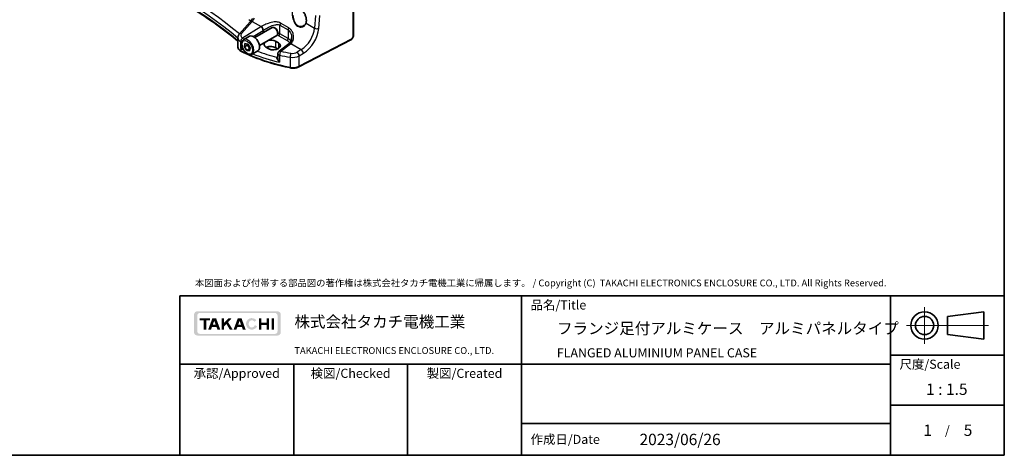
# Model space of a CAD drawing. Units: millimetres. Extents: x 22 to 3190, y 12 to 714.
# Drawn here: x 284 to 608, y 12 to 155 of the extents above; entities that cross this region are included whole.
import ezdxf
from ezdxf.enums import TextEntityAlignment as Align

# ---------------------------------------------------------------- set-up
doc = ezdxf.new("R2010")
doc.units = ezdxf.units.MM
doc.header["$LTSCALE"] = 1.5
for name, color, linetype, lineweight in [('Border (ISO)', 7, 'Continuous', 35), ('Hatch (ISO)', 1, 'Continuous', 18), ('Title (ISO)', 7, 'Continuous', 35), ('Visible (ISO)', 7, 'Continuous', 35), ('Visible Narrow (ISO)', 7, 'Continuous', 25)]:
    doc.layers.add(name, color=color, linetype=linetype, lineweight=lineweight)
doc.styles.add('Note Text (TK)', font='MS PGothic.ttf')
doc.styles.add('takachi1', font='MS PGothic.ttf', dxfattribs={"height": 2.5})
doc.styles.add('文字スタイル67', font='arial.ttf')

# ---------------------------------------------------------------- blocks, each defined once
blk = doc.blocks.new('図面枠 tk図枠')
at = {"layer": 'Border (ISO)'}
for p in [(405.4999999999999, 289), (14.50000000000001, 8.000000000000007)]:
    blk.add_line(p, (405.4999999999999, 8.000000000000007), dxfattribs=at)
blk = doc.blocks.new('表題欄 tk表題欄')
at = {"layer": 'Hatch (ISO)'}
h = blk.add_hatch(color=256, dxfattribs=at)
edge = h.paths.add_edge_path(flags=0)
edge.add_arc((95.57537688673352, 236.2990653650367), 0.5958259999999996, 269.9999999999897, 360)
edge.add_line((96.17120288673351, 236.2990653650368), (96.17120288673348, 239.7107813650365))
edge.add_arc((95.5753768867335, 239.7107813650366), 0.5958259999999996, 0, 90.0000000000068)
edge.add_line((95.57537688673342, 240.3066073650366), (79.13710888673356, 240.3066073650366))
edge.add_arc((79.13710888673353, 239.7107813650366), 0.5958259999999996, 89.99999999999744, 180)
edge.add_line((78.54128288673353, 239.7107813650365), (78.54128288673331, 236.2990653650368))
edge.add_arc((79.13710888673332, 236.2990653650365), 0.5958259999999996, 180, 270.0000000000231)
edge.add_line((79.13710888673356, 235.7032393650365), (95.57537688673342, 235.7032393650367))
edge = h.paths.add_edge_path()
edge.add_line((77.83935088673357, 239.9556413650366), (77.83935088673357, 236.0542053650368))
edge.add_arc((78.54128288673346, 236.0542053650367), 0.7019319999998935, 180, 270.0000000000087)
edge.add_line((78.54128288673357, 235.3522733650368), (96.17120288673352, 235.3522733650368))
edge.add_arc((96.17120288673351, 236.0542053650367), 0.7019319999998921, 270, 360)
edge.add_line((96.8731348867334, 236.0542053650368), (96.87313488673352, 239.9556413650366))
edge.add_arc((96.1712028867336, 239.9556413650367), 0.7019319999998921, 0, 90.00000000000873)
edge.add_line((96.17120288673348, 240.6575733650367), (78.54128288673357, 240.6575733650366))
edge.add_arc((78.54128288673357, 239.9556413650366), 0.7019319999999984, 90, 180)
for points in [[(79.07181288673355, 239.1476033650369), (79.07181288673355, 238.6578833650367), (79.92066088673353, 238.6578833650367), (79.92066088673353, 236.6581933650368), (80.50832488673353, 236.6581933650368), (80.50832488673353, 238.6578833650367), (81.35717288673355, 238.6578833650367), (81.35717288673355, 239.1476033650369)], [(85.68407849525303, 236.6581933650368), (84.9434673993943, 237.8918698287545), (84.41792288673358, 237.3246628822781), (84.41792288673358, 236.6581933650368), (83.89555488673355, 236.6581933650368), (83.89555488673355, 239.1476033650369), (84.41792288673358, 239.1476033650369), (84.41792288673358, 238.0993979968839), (85.38913556809511, 239.1476033650369), (86.10696490847272, 239.1476033650369), (85.31925422435492, 238.2974470774499), (86.30334488673353, 236.6581933650368)], [(92.09142939614459, 239.1476033650369), (92.09142939614459, 236.6581933650368), (92.60971639614465, 236.6581933650368), (92.60971639614465, 237.6580383650368), (93.76872039614462, 237.6580383650368), (93.76872039614462, 236.6581933650368), (94.28700739614459, 236.6581933650368), (94.28700739614459, 239.1476033650369), (93.76872039614462, 239.1476033650369), (93.76872039614462, 238.1477583650367), (92.60971639614465, 238.1477583650367), (92.60971639614465, 239.1476033650369)], [(94.84202339614467, 239.1476033650369), (94.84202339614467, 236.6581933650368), (95.36439139614473, 236.6581933650368), (95.36439139614473, 239.1476033650369)]]:
    blk.add_hatch(color=256, dxfattribs=at).paths.add_polyline_path(points)
h = blk.add_hatch(color=256, dxfattribs=at)
h.paths.add_polyline_path([(82.59020695886475, 237.7110913650368), (81.95242681460243, 237.7110913650368), (82.27131688673356, 238.5794973650367)], flags=0)
h.paths.add_polyline_path([(82.77903014574996, 237.1968853650368), (81.76360362771717, 237.1968853650368), (81.56578886050404, 236.6581933650368), (80.94907288673355, 236.6581933650368), (81.86321688673357, 239.1476033650369), (82.67941688673353, 239.1476033650369), (83.59356088673351, 236.6581933650368), (82.97684491296302, 236.6581933650368)])
h = blk.add_hatch(color=256, dxfattribs=at)
h.paths.add_polyline_path([(87.52707281460246, 237.7110913650368), (88.16485295886469, 237.7110913650368), (87.84596288673359, 238.5794973650367)], flags=0)
h.paths.add_polyline_path([(87.14043486050403, 236.6581933650368), (87.3382496277172, 237.1968853650368), (88.35367614574989, 237.1968853650368), (88.551490912963, 236.6581933650368), (89.16820688673343, 236.6581933650368), (88.25406288673352, 239.1476033650369), (87.43786288673356, 239.1476033650369), (86.52371888673358, 236.6581933650368)])
h = blk.add_hatch(color=256, dxfattribs=at)
edge = h.paths.add_edge_path()
edge.add_arc((90.52309888673334, 237.9028983650369), 1.273272000000011, 38.55054079078439, 336.5820184016556)
edge.add_line((91.69149139614446, 237.3968543650369), (91.17255542714857, 237.6216113977801))
edge.add_ellipse((90.52309888673352, 237.9028983650369), major_axis=(0, -0.7998759999999119), ratio=0.8673469387756529, start_angle=128.5505407907963, end_angle=426.582018401653, ccw=False)
edge.add_line((91.09381514418376, 238.3576891122095), (91.51887237036831, 238.6964075050431))
at = {"layer": 'Title (ISO)'}
for p, q in [((74.70882392282105, 244.052739026017), (255.7088239228211, 244.052739026017)), ((74.70882392282105, 209.052739026017), (74.70882392282105, 244.052739026017)), ((149.7088239228211, 244.052739026017), (149.7088239228211, 209.052739026017)), ((230.7088239228211, 244.052739026017), (230.7088239228211, 209.052739026017)), ((255.7088239228211, 244.052739026017), (255.7088239228211, 209.052739026017)), ((243.2088239228211, 239.552739026017), (251.2088239228211, 240.5527390260171)), ((251.2088239228211, 234.552739026017), (251.2088239228211, 240.5527390260171)), ((243.2088239228211, 239.552739026017), (243.2088239228211, 235.552739026017)), ((243.2088239228211, 235.552739026017), (251.2088239228211, 234.552739026017)), ((230.7088239228211, 231.052739026017), (255.7088239228211, 231.052739026017)), ((74.70882392282105, 229.052739026017), (230.7088239228211, 229.052739026017)), ((99.70882392282108, 229.052739026017), (99.70882392282108, 209.052739026017)), ((124.708823922821, 229.052739026017), (124.708823922821, 209.052739026017)), ((230.7088239228211, 220.052739026017), (255.7088239228211, 220.052739026017)), ((149.7088239228211, 216.052739026017), (230.7088239228211, 216.052739026017)), ((255.7088239228211, 209.052739026017), (74.70882392282105, 209.052739026017))]:
    blk.add_line(p, q, dxfattribs=at)
at = {"layer": 'Title (ISO)', "color": 4, "linetype": 'Continuous', "lineweight": 18}
for p, q in [((238.2088239228211, 241.552739026017), (238.2088239228211, 233.552739026017)), ((252.2088239228211, 237.552739026017), (234.2088239228211, 237.552739026017))]:
    blk.add_line(p, q, dxfattribs=at)
at = {"layer": 'Title (ISO)'}
for radius in [3, 2]:
    blk.add_circle((238.2088239228211, 237.552739026017), radius, dxfattribs=at)
at = {"layer": 'Title (ISO)', "color": 1, "char_height": 2.000000029802322, "line_spacing_factor": 1.5, "style": 'Note Text (TK)'}
for s, insert, attachment_point in [('\\fＭＳ Ｐゴシック|b0|i0;\\H2.0000;品名/Title', (151.708823922821, 242.052739026017), 4), ('\\fＭＳ Ｐゴシック|b0|i0;\\H2.0000;尺度/Scale', (232.7088239228211, 229.052739026017), 4), ('\\fＭＳ Ｐゴシック|b0|i0;\\H2.0000;承認/Approved', (87.20882392282108, 227.052739026017), 5), ('\\fＭＳ Ｐゴシック|b0|i0;\\H2.0000;検図/Checked', (112.208823922821, 227.052739026017), 5), ('\\fＭＳ Ｐゴシック|b0|i0;\\H2.0000;製図/Created', (137.2088239228211, 227.052739026017), 5), ('\\fＭＳ Ｐゴシック|b0|i0;\\H2.0000;作成日/Date', (151.708823922821, 212.552739026017), 4)]:
    blk.add_mtext(s, dxfattribs=dict(at, insert=insert, attachment_point=attachment_point))
at = {"layer": 'Title (ISO)', "color": 7, "line_spacing_factor": 1.5, "style": 'Note Text (TK)'}
for s, insert, char_height, attachment_point in [('株式会社タカチ電機工業', (99.87313488673345, 238.052739026017), 2.5, 4), ('\\fArial|b0|i0;\\H1.4986;TAKACHI ELECTRONICS ENCLOSURE CO., LTD.', (99.87313488673342, 232.052739026017), 1.49859994649887, 4), ('\\fＭＳ Ｐゴシック|b0|i0;\\H2.0000;/', (243.2088239228211, 214.552739026017), 2.000000029802322, 5)]:
    blk.add_mtext(s, dxfattribs=dict(at, insert=insert, char_height=char_height, attachment_point=attachment_point))
at = {"layer": 'Title (ISO)', "color": 7}
for tag, p, height, style in [('<品名>_001', (157.524164831912, 235.6677958441988), 2.5, 'Note Text (TK)'), ('<Title>_001', (157.4796288307291, 230.5527390111159), 2.000000029802322, '文字スタイル67'), ('<尺度>_001', (238.5355284682756, 222.3098412987444), 2.5, 'Note Text (TK)'), ('<総ページ数>_001', (246.7997330137301, 213.302739026017), 2.5, 'Note Text (TK)'), ('作成日_001', (175.5895057410029, 211.2814322078352), 2.5, 'Note Text (TK)'), ('<ページ_No.>_001', (237.9488807410029, 213.302739026017), 2.5, 'Note Text (TK)')]:
    blk.add_attdef(tag, p, '', height=height, dxfattribs=dict(at, style=style))
at = {"layer": 'Title (ISO)', "color": 7, "style": 'Note Text (TK)'}
blk.add_attdef('<承認>', text='', height=2.5, dxfattribs=at).set_placement((87.20882392282108, 217.052739026017), align=Align.MIDDLE_CENTER)

msp = doc.modelspace()

# ---------------------------------------------------------------- linework, layer by layer
at = {"layer": 'Visible (ISO)'}
for p, q in [((393.9687215508166, 163.0732569512221), (393.9687215505242, 150.4676308242262)), ((359.9154428351218, 154.7731014470427), (356.4103334747884, 150.7842860592248)), ((361.4989393750511, 149.5567296906424), (367.2006768022945, 152.8486293291108)), ((368.1675641297541, 152.6491161379332), (367.9506768022948, 152.7743360948258)), ((355.8935690941452, 146.5068380609651), (355.8935690942143, 149.4827976963236)), ((357.8123080086859, 148.8716277518421), (359.7214963178893, 149.9738981360946)), ((362.9989393750514, 146.9586534792892), (368.7006768022948, 150.2505531177576)), ((369.0113369740745, 151.1876587015239), (369.0113369740746, 150.9372187877389)), ((358.0172478900743, 146.5139651050611), (358.1912031797942, 147.5747992242422)), ((358.9364867056166, 147.0446878826642), (358.0172478900743, 146.5139651050611)), ((358.8012206846103, 145.3067492851147), (358.0172478900743, 146.5139651050611)), ((358.1912031797942, 147.5747992242422), (359.1491312640501, 147.4284175234769)), ((359.1491312640501, 147.4284175234769), (359.9331040585862, 146.2212017035305)), ((359.9331040585862, 146.2212017035305), (359.7591487688662, 145.1603675843494)), ((366.1103453343303, 145.8297545739768), (365.120395840669, 146.4013021806568)), ((368.239176195243, 148.3906647584853), (369.2291256889043, 147.8191171518054)), ((369.0165867248191, 145.804156189487), (368.3455545019896, 146.1915768239933)), ((372.7015469129839, 147.526589902631), (369.4335379169317, 145.0826980792846)), ((393.0908528967795, 148.8140587408493), (375.98371079501, 139.9209362830907)), ((359.7204595001527, 145.8374720627178), (358.8012206846103, 145.3067492851147)), ((359.7591487688662, 145.1603675843494), (358.8012206846103, 145.3067492851147)), ((360.5623080086865, 144.108488031028), (362.4714963178898, 145.2107584152805)), ((369.0324214709053, 144.2818619607542), (369.0324214708771, 143.0646123371823))]:
    msp.add_line(p, q, dxfattribs=at)
msp.add_arc((370.0324214709053, 144.281861960731), 1.000000000000001, 126.7899798650644, 180, dxfattribs=at)
for centre, major_axis, ratio, start_param, end_param in [((367.9506768022946, 151.5495912234342), (-0.7500000000001492, 1.29903810567657), 0.577350269189708, 3.141592653589902, 6.283185307179696), ((368.1675641297541, 151.6748111803268), (-0.5966375000001867, 1.033406463700767), 0.5773502691897083, 3.926990816987236, 5.497787143781707), ((361.0964963178895, 147.5923282756876), (-1.375000000000276, 2.381569860407049), 0.5773502691897083, 3.141592653589855, 6.283185307179649), ((366.679786017956, 147.395983469571), (2.204377107427082, 0.1056494732874336), 0.6067280310485936, 2.634297973324686, 3.897919436937145), ((366.679786017956, 147.395983469571), (2.204377107427082, 0.1056494732874336), 0.6067280310485936, 0.7563267833473386, 1.915228316794705), ((367.6697355116173, 146.8244358628911), (-2.204377107427051, -0.1056494732875704), 0.6067280310485931, 0.7563267833472951, 3.897919436937069), ((369.7139092255682, 148.2277918791567), (-3.788248561462525, -0.6870571255472121), 0.4655870538905019, 2.390644582774269, 2.414103132763756)]:
    msp.add_ellipse(centre, major_axis=major_axis, ratio=ratio, start_param=start_param, end_param=end_param, dxfattribs=at)
for points, knots in [([(355.8935690941889, 148.3865286976623), (353.6743525347552, 150.2244331133282), (351.3477718056976, 152.0197575675741), (346.2770737965175, 155.6705061718029), (343.514226163463, 157.5173610149589), (337.7614935871504, 161.090447735537), (334.7716118270765, 162.8166778519231), (328.5807721642978, 166.1391314979062), (325.3798175279446, 167.7353534913743), (318.7839373638531, 170.7891304967911), (315.3890151919278, 172.2466841472545), (311.9061825906832, 173.6309573696999)], [4.535790561739248, 4.535790561739248, 4.535790561739248, 4.535790561739248, 4.602894816529412, 4.602894816529412, 4.675890925766264, 4.675890925766264, 4.748887035003116, 4.748887035003116, 4.821883144239968, 4.821883144239968, 4.894879253476819, 4.894879253476819, 4.894879253476819, 4.894879253476819]), ([(374.8932870997288, 159.1555800558337), (374.9861372177768, 159.2040183380772), (375.0853836657306, 159.2390449724159), (375.2935684814399, 159.2810067021107), (375.4022564902247, 159.2885761849229), (375.6236688600858, 159.2761874583158), (375.7358517164182, 159.2576349396478), (375.962007923774, 159.1957960420489), (376.0757384920887, 159.153442202099), (376.3034284600786, 159.045890606429), (376.4173382539038, 158.9810986070481), (376.6432716894855, 158.8301635921917), (376.7552962294979, 158.7441396283225), (376.9748575858445, 158.5525234733426), (377.0823901766416, 158.4469301976885), (377.2901654896587, 158.2185203753554), (377.3903884214998, 158.0956673230487), (377.5807856700092, 157.8356785013051), (377.6709297344262, 157.6985073856993), (377.8386307576822, 157.4133508185697), (377.9161555945377, 157.2653435013388), (378.0564297919036, 156.9624032942178), (378.1191533929049, 156.8074627144919), (378.228089982017, 156.4948370280323), (378.2742901442546, 156.3371533847138), (378.348985081569, 156.0233658408079), (378.3774834377717, 155.8672649792352), (378.4161910627701, 155.5609317473603), (378.4264177865673, 155.4106975005298), (378.4286486305928, 155.1201298525485), (378.4206704356241, 154.9797918397897), (378.3846475762555, 154.6923525151385), (378.3537294190527, 154.5474808152104), (378.3122386856908, 154.4140709988029)], [-0.7585989352047591, -0.7585989352047591, -0.7585989352047591, -0.7585989352047591, -0.5804965194790838, -0.5804965194790838, -0.4068290503370324, -0.4068290503370324, -0.2423971029189749, -0.2423971029189749, -0.0840268893968479, -0.0840268893968479, 0.071652907842972, 0.071652907842972, 0.2265210593482751, 0.2265210593482751, 0.3814355193220961, 0.3814355193220961, 0.5367179474439145, 0.5367179474439145, 0.6924311925424412, 0.6924311925424412, 0.8485161891234687, 0.8485161891234687, 1.004854588722047, 1.004854588722047, 1.161298870851366, 1.161298870851366, 1.317696137912599, 1.317696137912599, 1.473927551788029, 1.473927551788029, 1.629991817210206, 1.629991817210206, 1.809739301019982, 1.809739301019982, 1.809739301019982, 1.809739301019982]), ([(360.6960563130633, 155.8056940220145), (360.6444870346586, 155.7276348669841), (360.5926794857678, 155.651263223237), (360.4887524843809, 155.5020884555234), (360.4366329940377, 155.4292853561239), (360.332256263209, 155.2874343459673), (360.2799989763766, 155.2183864673898), (360.1755316416633, 155.084224859913), (360.1233215379838, 155.0191111743079), (360.0191459230529, 154.8929880888476), (359.9671803460739, 154.8319787483185), (359.9154428351218, 154.7731014470426)], [1.255970092133296, 1.255970092133296, 1.255970092133296, 1.255970092133296, 1.301482046545673, 1.301482046545673, 1.34699400095805, 1.34699400095805, 1.392505955370426, 1.392505955370426, 1.438017909782803, 1.438017909782803, 1.48352986419518, 1.48352986419518, 1.48352986419518, 1.48352986419518]), ([(378.3122386856908, 154.4140709988029), (378.2886008911055, 154.3380657421979), (378.2595714021689, 154.2644440691954), (378.1914405597063, 154.1227843806615), (378.1523401481049, 154.0547430103387), (378.0649001645097, 153.9249820744523), (378.0165601865365, 153.8632609936517), (377.9115851092881, 153.7468842343758), (377.8549498691804, 153.6922289186132), (377.7344558445163, 153.5907512321176), (377.6705982088286, 153.5439295582279), (377.6037146856764, 153.5014024931238)], [1e-16, 1e-16, 1e-16, 1e-16, 0.0351398712200455, 0.0351398712200455, 0.0702797424400908, 0.0702797424400908, 0.1054196136601361, 0.1054196136601361, 0.1405594848801815, 0.1405594848801815, 0.1756993561002268, 0.1756993561002268, 0.1756993561002268, 0.1756993561002268]), ([(355.8935690942143, 149.4827976963236), (355.8935690942166, 149.5822266863844), (355.9019186275895, 149.6813411131981), (355.9341301788129, 149.8753905290974), (355.9579676484993, 149.9703103655576), (356.0189377335605, 150.1534870279373), (356.0560476409981, 150.2417483850714), (356.141105854526, 150.4104079139879), (356.1890425973727, 150.4908199623242), (356.2935968694386, 150.6435436900987), (356.3502127143915, 150.7158686178426), (356.4103334747884, 150.7842860592248)], [0.785398163410978, 0.785398163410978, 0.785398163410978, 0.785398163410978, 0.8901179185279318, 0.8901179185279318, 0.9948376736448855, 0.9948376736448855, 1.099557428761839, 1.099557428761839, 1.204277183878792, 1.204277183878792, 1.308996938995746, 1.308996938995746, 1.308996938995746, 1.308996938995746]), ([(373.5847063395896, 149.4966693064111), (373.5847063395858, 149.3361789178779), (373.5726938990985, 149.1772988420125), (373.5252965145246, 148.8696502544838), (373.4899131935704, 148.7208967533135), (373.3973166170051, 148.4392886254552), (373.3401331768057, 148.3064645609918), (373.2059689810031, 148.0605257942823), (373.1290450192946, 147.947415084997), (372.9566495307244, 147.7421774955792), (372.8611692301152, 147.6499462718244), (372.7558707578211, 147.5680234941716)], [0.4117192874679131, 0.4117192874679131, 0.4117192874679131, 0.4117192874679131, 0.4860995754145065, 0.4860995754145065, 0.5604798633610998, 0.5604798633610998, 0.6348601513076932, 0.6348601513076932, 0.7092404392542865, 0.7092404392542865, 0.78362072720088, 0.78362072720088, 0.78362072720088, 0.78362072720088]), ([(393.9687215505242, 150.4676308242262), (393.9687215505212, 150.3386345017773), (393.9555806555802, 150.2024994385509), (393.8950576665133, 149.9052439045123), (393.8404306342066, 149.7406680879129), (393.6902717290968, 149.4204425812738), (393.5902941433586, 149.2612110579871), (393.3634997579659, 148.9985251744465), (393.2338665217924, 148.8884041617736), (393.0908528967795, 148.8140587408493)], [0, 0, 0, 0, 0.0421053877456836, 0.0421053877456836, 0.0935290500805823, 0.0935290500805823, 0.1483126447276045, 0.1483126447276045, 0.1995692539052527, 0.1995692539052527, 0.1995692539052527, 0.1995692539052527]), ([(355.8935690941452, 146.5068380609651), (355.8935690941422, 146.3746106701784), (355.9135608090346, 146.2425398199449), (355.9894555377323, 145.9899552491313), (356.0451180838794, 145.8695053969193), (356.1841155033101, 145.6451681779889), (356.2673631286829, 145.5411428552908), (356.4551853052297, 145.3496707959875), (356.5597935300018, 145.262140922467), (356.7863162297697, 145.1027327858811), (356.9082680544027, 145.0308381622047), (357.0373155242363, 144.9665448746642)], [0.7853981633839165, 0.7853981633839165, 0.7853981633839165, 0.7853981633839165, 0.95716658262891, 0.95716658262891, 1.128935001873903, 1.128935001873903, 1.300703421118897, 1.300703421118897, 1.47247184036389, 1.47247184036389, 1.644240259608884, 1.644240259608884, 1.644240259608884, 1.644240259608884]), ([(356.7763944051193, 146.1229927662117), (356.7765188780022, 146.12268236168), (356.7766435573495, 146.1223719785361), (356.7833960874489, 146.1055913817931), (356.7897606333064, 146.0912772383991), (356.800845341569, 146.06972895612), (356.8056976847912, 146.0612001930018), (356.8159035247643, 146.0456514905299), (356.8210351190738, 146.0387354845777), (356.8265947914114, 146.0322101747386)], [-0.0001023607141788, -0.0001023607141788, -0.0001023607141788, -0.0001023607141788, 0, 0, 0.0054323498132554, 0.0054323498132554, 0.009119829628945, 0.009119829628945, 0.0124086008877314, 0.0124086008877314, 0.0124086008877314, 0.0124086008877314]), ([(356.8265947914113, 146.0322101747387), (356.8595958715117, 145.9934772675446), (356.8932800650868, 145.9551644319545), (356.9296171784947, 145.9151247359277), (356.9316201802257, 145.9129216992908), (356.9336254760582, 145.910720202058)], [0.2306339285260364, 0.2306339285260364, 0.2306339285260364, 0.2306339285260364, 0.2439161776353137, 0.2439161776353137, 0.2446901032334286, 0.2446901032334286, 0.2446901032334286, 0.2446901032334286]), ([(360.5623080086865, 144.108488031028), (360.4139061518547, 144.0228081790379), (360.2459267892032, 143.9724925678559), (359.8832762990085, 143.9423273578603), (359.6878409499653, 143.9680597365007), (359.2747889161882, 144.0948708549994), (359.0569109667774, 144.2054227631942), (358.6304141976028, 144.5001360357654), (358.4222900928576, 144.686813791604), (358.0409941802094, 145.1125271884998), (357.8676915737376, 145.3511399592914), (357.5708366466304, 145.8568848227889), (357.4471169064223, 146.1237752936189), (357.2605242411096, 146.6628212157036), (357.1978617821886, 146.9348790374298), (357.1430045489222, 147.4612110433474), (357.1511847665714, 147.7154319143494), (357.2469455610927, 148.1756652153827), (357.3329509236518, 148.383655909515), (357.5567590775075, 148.6847001175615), (357.6757910078959, 148.792809624687), (357.8123080086859, 148.8716277518421)], [3.755713942197584, 3.755713942197584, 3.755713942197584, 3.755713942197584, 4.021508312642527, 4.021508312642527, 4.31113282016418, 4.31113282016418, 4.639227732574892, 4.639227732574892, 4.977938602523126, 4.977938602523126, 5.314071790566475, 5.314071790566475, 5.648631194738651, 5.648631194738651, 5.984546639077714, 5.984546639077714, 6.323198891850746, 6.323198891850746, 6.652798534671044, 6.652798534671044, 6.897306595787377, 6.897306595787377, 6.897306595787377, 6.897306595787377]), ([(368.3455545019896, 146.1915768239933), (368.1814286152014, 146.2863349489165), (367.988504492667, 146.3683920350962), (367.5631115946026, 146.4962938135392), (367.3304598513268, 146.5418799839862), (366.8492933499412, 146.5902932892815), (366.6007623616218, 146.5928467299394), (366.1150058351198, 146.5541720449596), (365.8778618390287, 146.5129212508476), (365.5205389405385, 146.4140977304037), (365.3894382650278, 146.3681862430005), (365.2683524392283, 146.3158793986456)], [4.712388980384693, 4.712388980384693, 4.712388980384693, 4.712388980384693, 5.017660974578336, 5.017660974578336, 5.325247012294452, 5.325247012294452, 5.634824265649751, 5.634824265649751, 5.944516115364818, 5.944516115364818, 6.140144242612081, 6.140144242612081, 6.140144242612081, 6.140144242612081]), ([(373.1557933949925, 139.5846835970737), (371.9786746990989, 139.8224201549524), (370.8168308528993, 140.0857224952529), (368.5301531857602, 140.6620381058423), (367.4053205205793, 140.9750509865959), (365.198919371678, 141.6491043628197), (364.1173519656367, 142.0101444007835), (362.0034933114609, 142.7783194533618), (360.9712030390806, 143.1854539499576), (358.9616375483255, 144.0436506276235), (357.984363174118, 144.4947122463533), (357.0373155242363, 144.9665448746642)], [4.263499317812646, 4.263499317812646, 4.263499317812646, 4.263499317812646, 4.338588463764258, 4.338588463764258, 4.41367760971587, 4.41367760971587, 4.488766755667482, 4.488766755667482, 4.563855901619094, 4.563855901619094, 4.638945047570704, 4.638945047570704, 4.638945047570704, 4.638945047570704]), ([(373.1557933949925, 139.5846835970737), (373.3458108078966, 139.5463067657155), (373.541391998294, 139.5199891719436), (373.9367082680418, 139.4918665987336), (374.1364303992255, 139.4900668062395), (374.5327994009561, 139.5110208455161), (374.729432990287, 139.5337708375995), (375.112567511786, 139.6034640102069), (375.2990602708837, 139.6503935076946), (375.6553743443358, 139.7679419757418), (375.8252054266511, 139.8385375023568), (375.98371079501, 139.9209362830907)], [2.01968598936694, 2.01968598936694, 2.01968598936694, 2.01968598936694, 2.233595346699545, 2.233595346699545, 2.447504704032149, 2.447504704032149, 2.661414061364754, 2.661414061364754, 2.875323418697358, 2.875323418697358, 3.089232776029963, 3.089232776029963, 3.089232776029963, 3.089232776029963])]:
    msp.add_open_spline(points, degree=3, knots=knots, dxfattribs=at)
for points, weights in [([(359.0647704547905, 147.4413087612852), (359.0201332860074, 147.2644220458426), (358.9364867056167, 147.0446878826642)], [1.067844461740461, 1.050234281930121, 1]), ([(358.9364867056166, 147.0446878826642), (359.4757870156318, 146.526131699871), (359.7204595001527, 145.8374720627178)], [1, 1.154700538379249, 1]), ([(359.7204595001527, 145.8374720627178), (359.7993297397298, 145.8389657608231), (359.87032340908, 145.8383455390089)], [1, 1.017161627056236, 1.030515621038885])]:
    msp.add_rational_spline(points, weights, degree=2, dxfattribs=at)
at = {"layer": 'Visible Narrow (ISO)'}
for p, q in [((393.7040260359044, 162.759591303876), (393.7040260356113, 150.1243869321983)), ((381.4622298779761, 156.7755400935723), (381.1485752650728, 152.6789323143115)), ((382.5221218978327, 152.5854098657579), (382.8492675422912, 156.8582224975701)), ((357.0998898699493, 150.9020024942094), (360.6049992302827, 154.8908178820272)), ((363.4845618273896, 153.1351753847306), (357.4204908848191, 149.4006720362825)), ((360.6049992302827, 154.8908178820272), (363.5633918428314, 153.1827891107126)), ((369.7202704006024, 150.7575206686364), (369.7202704006685, 153.6096915795362)), ((369.7202704006685, 153.6096915795362), (372.4131334643567, 152.0549663647422)), ((372.6217669038132, 152.7545286733312), (369.9289038401249, 154.3092538881253)), ((378.3623327399455, 154.287570186307), (381.1485752650728, 152.6789323143115)), ((360.9486420595245, 149.9165574932824), (364.2153208504459, 151.928312137734)), ((364.2153208504459, 151.928312137734), (364.2153208504273, 151.125033266673)), ((369.3852205647794, 150.1563907553726), (372.0780836284676, 148.6016655405785)), ((372.4131334642907, 149.2027954538423), (369.7202704006024, 150.7575206686364)), ((372.4131334643567, 152.0549663647422), (372.4131334642907, 149.2027954538423)), ((356.7763944051681, 148.2138190884452), (356.7763944051354, 146.8076914742812)), ((356.7763944051354, 146.8076914742812), (356.7763944051306, 146.1229927661812)), ((356.9336254760421, 145.195525612253), (356.9336254760586, 145.9107202020546)), ((368.239176195243, 148.3906647584853), (368.3042192958253, 146.277482921474)), ((369.0733792974875, 145.8334081874408), (368.3042192958253, 146.277482921474)), ((369.2291256889043, 147.8191171518054), (369.286289947227, 145.961910602113)), ((369.970793054208, 145.0596703426695), (373.2388020502601, 147.5035621660159)), ((373.3082948756818, 147.5565667211699), (376.7178027681915, 145.5880864215204)), ((393.194794732476, 149.0431672133665), (376.0876526307065, 140.1500447556079)), ((369.0324214708858, 143.4423851707402), (368.936207787434, 143.374547346403)), ((369.6330963489952, 143.7525418159425), (369.6330963489415, 141.4396824649627)), ((373.0896804947184, 143.0741411842891), (373.0896804946425, 139.8023035802173)), ((376.7178027681915, 145.5880864215204), (375.3568936077289, 144.7499828002381)), ((376.0876526307852, 143.5431195532416), (377.4485617912477, 144.3812231745239)), ((376.0876526307065, 140.1500447556079), (376.0876526307852, 143.5431195532416))]:
    msp.add_line(p, q, dxfattribs=at)
for centre, major_axis, ratio, start_param, end_param in [((213.2807327736328, 85.55215056033299), (-174.6169164620668, -8.368607103669106), 0.6067280900906339, 3.72331177207538, 4.07513987240816), ((213.3177398831731, 84.75813902426931), (173.6164038513449, 8.371281214076914), 0.6068916050361084, 0.5786262941157148, 0.9386342255050328), ((213.3177398833235, 91.25785209189966), (-173.6907215800882, 4.0177861e-09), 0.5773502692050851, 3.749473158703246, 4.109481090092661), ((376.1274531025244, 156.2763961694208), (-1.420633680720804, 3.012688692366411), 0.6252353937454302, 3.739997916487221, 7.359476518527142), ((360.3282641554244, 159.8750677452827), (2.056506127768476, 6.293705531873067), 0.3843845366172079, 3.933397215836247, 4.160956987898135), ((358.1033242665204, 154.5442640492862), (1.99915501959861, 0.0958105505314036), 0.6067280900906339, 0.2301708154194246, 0.7563285932448558), ((360.66662764698, 154.1130095000887), (-0.7511848118582288, 0.6600919469539621), 0.655978142987178, 5.306436107361642, 6.283185307179595), ((366.830214859184, 150.9712081750163), (-4.993255867916965, -0.4152147495028422), 0.6252356963804854, 5.372464566364365, 5.393482492682228), ((363.546190244087, 152.357367002792), (-0.5243792435748384, 0.8514848259997958), 0.4940185615739784, 3.914029867889823, 5.480264799728338), ((363.6250202595288, 152.4049807287741), (-0.5096710806773498, 0.860369333205905), 0.4812657897808405, 3.924238066891991, 5.488644790701067), ((370.427377181855, 154.0179398700001), (0.5000000000200587, 0.8660254037728543), 0.5773502691741216, 1.567747652775912, 2.356194490205929), ((373.1202402455433, 152.4632146552061), (0.5000000000200284, 0.8660254037728738), 0.577350269174084, 1.56774765277591, 2.356194490205963), ((376.2929944962025, 150.6578263850036), (-3.56194438455205, -5.444707143421191), 0.6110728466108917, 0.9067390713719705, 2.303002472967445), ((376.9621251025615, 150.2287715199456), (4.059569552203142, 6.312801591600596), 0.6067280900596357, 4.043326849764751, 5.439590251360213), ((378.5032159452257, 154.3546766696078), (-0.1909772595349151, 0.0593943291950411), 0.646184531714509, 6.39e-14, 0.9606424264049087), ((381.8529912914737, 153.0144647308159), (-0.9970817648202303, 0.0763410391790923), 0.5274655108388128, 0.8274633214551743, 2.346099197071923), ((358.8935690942165, 149.5838209031268), (2.998393394872791, 0.1609524659029053), 0.6099221594829889, 3.108863985724678, 3.896214524770977), ((357.1615182866467, 150.1241941122708), (-0.7511848118582196, 0.6600919469539503), 0.6559781429871773, 5.306436107361641, 6.283185307179598), ((358.8319406775192, 150.3616292850653), (-1.997302347166801, -0.1660858998010079), 0.6252356963804856, 5.707641758041393, 7.018591072672355), ((357.4821193015164, 148.622863654344), (0.4984081843866019, 0.8669424904435402), 0.5763205740823482, 0.8716049226844556, 2.355134953622972), ((357.4821193015165, 148.622863654344), (-0.5243792435747868, 0.8514848259998063), 0.4940185615739808, 4.748740672965388, 5.480264799728722), ((359.1873080086862, 146.490057891435), (1.375000000000294, -2.38156986040704), 0.5773502691897081, 0, 3.141592653589789), ((366.8918432758813, 150.1933997930778), (3.990839055464087, 0.4252716014891461), 0.636209187044968, 2.215124576482757, 2.236142502800634), ((366.9103468306233, 148.5777540346557), (3.49852128429756, 0.1676684634299558), 0.6067280900906337, 0.756328593244847, 0.9491751450962926), ((366.8918432758531, 148.9747598026875), (-3.998738923485026, -0.1665131034204818), 0.6031607396696645, 3.901879636348493, 4.128826491353979), ((369.3667170100092, 150.5533965234044), (-0.2500000000100161, -0.4330127018864406), 0.577350269174084, 0.8377580409708524, 2.356194490205968), ((372.0595800736974, 148.9986713086103), (-0.2500000000100136, -0.4330127018864364), 0.5773502691740839, 0.8377580409708524, 2.356194490205968), ((369.5847063395413, 147.4200345878935), (-3.998738923485027, -0.1665131034204793), 0.6031607396696643, 3.461429784995667, 3.901879636348491), ((393.1687215505242, 150.4676308242447), (0.799999999999953, -1.85534e-11), 0.5773502692050851, 5.445427266235826, 6.283185307179661), ((358.8935690941452, 146.5068380608955), (-2.999999999999985, 6.95752e-11), 0.5773502692050853, 0, 0.8588420962249569), ((357.4821193015165, 148.622863654344), (1.000000000000009, -2.31319e-11), 0.5773502692050853, 3.928943192635767, 4.455108950945996), ((357.4821193014839, 147.2167360401801), (1.000000000000022, -2.31319e-11), 0.5773502692050853, 3.928943192635728, 4.502658674295838), ((366.6826398890282, 145.3412636144471), (-2.293259589557607, 5.30474e-11), 0.5773502692050853, 3.926990817000525, 5.413263719586091), ((368.4455545019935, 146.3647819047478), (-0.1000000000039845, -0.1732050807545619), 0.577350269174084, 5.532693728835196, 6.283185307179736), ((369.6032098943115, 147.0230288198616), (3.498521284297561, 0.1676684634299551), 0.6067280900906337, 0.266393905032114, 0.7563285932448478), ((373.3004304669575, 146.7257537840775), (-0.5988835539736213, 0.8008361185535475), 0.5542215813605142, 5.432948595816334, 6.283185307179603), ((373.3699232923792, 146.7787583392313), (-0.6140525345580862, 0.789265154940273), 0.565598754992041, 5.422265520202158, 6.283185307179659), ((369.5230779228723, 149.4164829602223), (-4.993255867916964, -0.4152147495028431), 0.6252356963804856, 2.35660959421207, 2.377627520529937), ((392.8602294292965, 149.2576946458955), (0.2306234674830064, -0.4436359050461859), 0.5463428522870011, 0, 0.8102425621378488), ((357.2602827457259, 145.4140776870268), (-0.2229672214896622, -0.4475328123626021), 0.5334290876487207, 5.46366568375413, 6.283185307179686), ((389.5993524444284, 167.050733089628), (-49.9999999999998, 1.1595891e-09), 0.5773502692050853, 0.8588420962249649, 1.234287825983021), ((389.5993524444934, 169.8570231373977), (49.97979508389779, 2.344756324119305), 0.6061595214181476, 3.986779065222421, 3.994182526451684), ((389.5993524444934, 169.8570231373977), (49.97979508389779, 2.344756324119305), 0.6061595214181476, 4.068827518144132, 4.27317861146369), ((389.5623453349531, 170.6510346734614), (-48.97929798016555, -2.347358488019344), 0.6067280900906339, 0.9510732643380546, 1.100933330678029), ((370.0509250256503, 142.7984224868173), (1.49936626469895, 0.0718579128986464), 0.6067280900906337, 2.379484797599355, 2.735743900400659), ((368.6376397454363, 143.4885589280411), (0.4213975344592011, -0.2691172940405898), 0.7306120158435438, 5.188756204137091, 6.162991843224544), ((368.9177042326638, 143.7715531144349), (-0.2881212495462767, 0.408639383270868), 0.5757710364348042, 2.305347100493515, 2.569087128756638), ((370.0324214709052, 144.281861960731), (-0.9999999999999666, 2.32009e-11), 0.5773502692050825, 1.92e-14, 1.160015714889038), ((370.0324214709052, 144.281861960731), (-0.598883553973579, 0.8008361185535139), 0.5542215813605218, 5.432948595816286, 6.283185307179606), ((370.0324214709053, 144.281861960731), (0.2176162958201712, 0.9760343988781938), 0.3443542188704107, 0.7291268600376473, 2.218722697612587), ((389.5993524445774, 173.476072203323), (49.93566243430098, 4.061372039538379), 0.6243380243223973, 4.250873225522196, 4.325145336616214), ((389.53772402788, 174.2538805852615), (-48.93390750558623, -4.069104545124666), 0.6252356963804857, 1.108070941335598, 1.182343052429603), ((373.419873933714, 143.6191097744773), (0.1667548491851996, 0.9859983875611634), 0.291312218186963, 0.7126360555709051, 2.20483028938994), ((374.0802608117085, 144.8377613021853), (2.99839339487279, 0.1609524659029058), 0.6099221594829884, 4.343151811707897, 5.412698598370848), ((374.0186323950112, 145.6155696841238), (-1.9973023471668, -0.1660858998010076), 0.6252356963804858, 1.18234305242959, 2.251889839092623), ((375.4185220244262, 143.9721744182996), (-0.5243792435748367, 0.8514848259997867), 0.4940185615739815, 3.914029867889816, 5.480264799728338), ((376.7794311848888, 144.8102780395819), (-0.5243792435748356, 0.8514848259997874), 0.4940185615739773, 3.914029867889786, 5.480264799728255), ((374.0802608116296, 141.437209350782), (-3.000000000000025, 6.97546e-11), 0.5773502692050853, 1.234287825983136, 2.303834612646252), ((373.2547772141403, 140.0747878753113), (-0.0989838191478398, -0.4901042782376967), 0.2696018139708307, 5.355328320506774, 6.283185307179496), ((375.753087327527, 140.3645721881369), (0.2306234674830369, -0.443635905046237), 0.5463428522869985, 0, 0.8102425621380016)]:
    msp.add_ellipse(centre, major_axis=major_axis, ratio=ratio, start_param=start_param, end_param=end_param, dxfattribs=at)
msp.add_ellipse((358.9751759743302, 146.3675834042958), major_axis=(-1.225000000000258, 2.121762239271729), ratio=0.5773502691897081, dxfattribs=at)
for points, knots in [([(373.7952393603444, 156.9243827785743), (373.8235543093396, 156.6907044817023), (373.8627985220829, 156.4463838559037), (374.0390160053357, 155.5877695731998), (374.2329677556512, 154.9623504533549), (374.7683016342749, 153.968272898766), (375.0932197254873, 153.5772140332264), (375.8737480986949, 153.080218114805), (376.3251544030627, 152.9819459970742), (377.0794942337777, 153.0620627935239), (377.3921151834593, 153.1780310051601), (377.8595706425611, 153.4949294174842), (378.0342310527759, 153.6702664671325), (378.2492385254061, 154.0018326585021), (378.3153925816471, 154.140579395414), (378.3623327399455, 154.287570186307)], [-0.9024848982052793, -0.9024848982052793, -0.9024848982052793, -0.9024848982052793, -0.8243031508716777, -0.8243031508716777, -0.6303921653099694, -0.6303921653099694, -0.4624386777260633, -0.4624386777260633, -0.2930949365869416, -0.2930949365869416, -0.1628305203260787, -0.1628305203260787, -0.062627123202338, -0.062627123202338, -1e-16, -1e-16, -1e-16, -1e-16]), ([(377.6037067071936, 153.5014004867125), (377.3664542608283, 153.3505633147338), (377.0943707331916, 153.2501111002908), (376.4035919189395, 153.1608499184693), (375.9744907223258, 153.247468940777), (375.2417542310981, 153.716471155013), (374.9419203716755, 154.091430640155), (374.4550584963854, 155.0495879922862), (374.2837518327032, 155.6547543224419), (374.1282078296743, 156.4857954032578), (374.0936127580861, 156.7223105675101), (374.068406856797, 156.9485116073083)], [0.1756993561002268, 0.1756993561002268, 0.1756993561002268, 0.1756993561002268, 0.2930949365869416, 0.2930949365869416, 0.4624386777260633, 0.4624386777260633, 0.6303921653099694, 0.6303921653099694, 0.8243031508716777, 0.8243031508716777, 0.9024848982052793, 0.9024848982052793, 0.9024848982052793, 0.9024848982052793]), ([(369.928903840125, 154.3092538881253), (369.7111463391174, 154.4349762399567), (369.4759307462409, 154.5298778882307), (368.7986817201718, 154.7078636073802), (368.338622527507, 154.7271085428202), (367.214082905263, 154.6296565519524), (366.5406630068421, 154.4567518110049), (365.3642268222268, 154.0534323654024), (364.8549241635754, 153.8410835135907), (364.0917091629229, 153.474460940567), (363.8141489404237, 153.3282763540489), (363.5633918428315, 153.1827891107126)], [0, 0, 0, 0, 0.0923866833699633, 0.0923866833699633, 0.255572984633961, 0.255572984633961, 0.4875034643298033, 0.4875034643298033, 0.6697323611987891, 0.6697323611987891, 0.7836254217419052, 0.7836254217419052, 0.7836254217419052, 0.7836254217419052]), ([(364.2783848627994, 151.9679015234233), (364.5074399066471, 152.1089794498015), (364.7574945099397, 152.2575524244172), (365.4374126994021, 152.6463221397065), (365.8840407702546, 152.8879230288138), (366.9026949660556, 153.3810780395909), (367.4768913056104, 153.6209114505287), (368.4207541633336, 153.8417916796228), (368.8023555774829, 153.876402095799), (369.3557206748547, 153.7776728910942), (369.5460643998625, 153.7102694610014), (369.7202704006685, 153.6096915795362)], [-0.7836254217419052, -0.7836254217419052, -0.7836254217419052, -0.7836254217419052, -0.6697323611987891, -0.6697323611987891, -0.4875034643298033, -0.4875034643298033, -0.255572984633961, -0.255572984633961, -0.0923866833699633, -0.0923866833699633, 0, 0, 0, 0]), ([(373.3082948756818, 147.5565667211699), (373.7780355218745, 147.9298949597506), (374.0729572107952, 148.4809772744655), (374.2744116077976, 149.5968792036885), (374.2471505066363, 150.1408163417632), (374.0155500114208, 151.0294849803893), (373.8710410508327, 151.3822184553401), (373.5127118078373, 151.9678850954132), (373.3170207340558, 152.2102944216281), (372.9445722659487, 152.5443859555603), (372.7882640768565, 152.6584014856502), (372.6217669038132, 152.7545286733312)], [-0.78362072720088, -0.78362072720088, -0.78362072720088, -0.78362072720088, -0.5307186235380406, -0.5307186235380406, -0.3235930143122547, -0.3235930143122547, -0.1836607969674308, -0.1836607969674308, -0.0706387680643965, -0.0706387680643965, 0, 0, 0, 0]), ([(372.4131334643567, 152.0549663647422), (372.5463312027915, 151.9780646145974), (372.6701124851981, 151.881910820287), (372.9616480243111, 151.5901244370414), (373.1111744307936, 151.3696691588308), (373.3763994976956, 150.8258969411954), (373.4762828762976, 150.4915401097454), (373.5671385967273, 149.9335582008814), (373.5848823044163, 149.7145564944068), (373.5849073027479, 149.4967401599413)], [0, 0, 0, 0, 0.0706387680643965, 0.0706387680643965, 0.1836607969674308, 0.1836607969674308, 0.3235930143122547, 0.3235930143122547, 0.411719287467915, 0.411719287467915, 0.411719287467915, 0.411719287467915]), ([(393.7040260356113, 150.1243869321983), (393.7040260356092, 150.033996165331), (393.6995743301852, 149.9299259304057), (393.6585775177391, 149.7238073887061), (393.6282353175923, 149.6255404825492), (393.5595603461878, 149.4667522051035), (393.5267602655412, 149.4039987158157), (393.4599121662409, 149.2965487600285), (393.4267345756668, 149.2505487626166), (393.3572460079016, 149.1683216891066), (393.320942992355, 149.1320477039874), (393.2546024451427, 149.0786512549337), (393.2252330467845, 149.0589905259305), (393.194794732476, 149.0431672133665)], [-1.000000000000003, -1.000000000000003, -1.000000000000003, -1.000000000000003, -0.7340554533189233, -0.7340554533189233, -0.5134943964397947, -0.5134943964397947, -0.3608046667198996, -0.3608046667198996, -0.2295629679237371, -0.2295629679237371, -0.0983939800090875, -0.0983939800090875, 0, 0, 0, 0]), ([(357.3246461823879, 146.4813280896173), (357.2745919033371, 146.4341420758829), (357.2259967706317, 146.3877766098031), (357.1416895019873, 146.3066856097197), (357.105294220436, 146.2714432612496), (357.0105486396727, 146.1801327152153), (356.9553659208309, 146.1221419339781), (356.8650781416772, 146.0603738730636), (356.8247814909368, 146.0547754381404), (356.7924235215094, 146.0987318254617), (356.7868742032157, 146.1062702460921), (356.7814979027939, 146.1145426024986), (356.7763944051358, 146.1229927661846)], [-0.1153091600350806, -0.1153091600350806, -0.1153091600350806, -0.1153091600350806, -0.085599351869413, -0.085599351869413, -0.0619637653501545, -0.0619637653501545, -0.0222886338012983, -0.0222886338012983, 0, 0, 0, 0.003822450094525, 0.003822450094525, 0.003822450094525, 0.003822450094525]), ([(356.8265947914113, 146.0322101747386), (356.8623029752791, 146.0147407348857), (356.8981845803268, 146.0141364191537), (357.0137801757523, 146.0216061838357), (357.0919804254647, 146.0429587702813), (357.223805551775, 146.0774834305275), (357.2738839053537, 146.091631324018), (357.3655170862352, 146.118900335942), (357.4068753595565, 146.1316868938101), (357.4487123326957, 146.1450937870517)], [0.0073389948144562, 0.0073389948144562, 0.0073389948144562, 0.0073389948144562, 0.0222886338012983, 0.0222886338012983, 0.0619637653501545, 0.0619637653501545, 0.085599351869413, 0.085599351869413, 0.1045638487855956, 0.1045638487855956, 0.1045638487855956, 0.1045638487855956]), ([(368.6561433002065, 143.0915531600092), (368.63695505793, 143.0585675775736), (368.6243556189361, 143.019924907034), (368.6092386537995, 142.9089716634919), (368.6170696881315, 142.8313908011438), (368.6664187761055, 142.6409542967896), (368.7164785906792, 142.5268649925771), (368.8649280631633, 142.2631456065707), (368.9721763557769, 142.1144084951663), (369.2530266378516, 141.7819775789178), (369.4372140527069, 141.602107276606), (369.6330963489415, 141.4396824649627)], [0, 0, 0, 0, 0.0254709863457074, 0.0254709863457074, 0.0662245644988391, 0.0662245644988391, 0.1192042160979104, 0.1192042160979104, 0.187623762705201, 0.187623762705201, 0.2782203739382391, 0.2782203739382391, 0.2782203739382391, 0.2782203739382391]), ([(369.6330963489415, 141.4396824649627), (369.5003834827873, 141.6444234050948), (369.3794991171292, 141.8665448860855), (369.204182858352, 142.2687690486248), (369.1406128716353, 142.4461698866563), (369.0618314059703, 142.755060155459), (369.0392735029944, 142.886772947522), (369.0328643825383, 143.0275078067622), (369.0324216015662, 143.0462216581195), (369.0324205705361, 143.064583789554)], [-0.2782203739382391, -0.2782203739382391, -0.2782203739382391, -0.2782203739382391, -0.187623762705201, -0.187623762705201, -0.1192042160979104, -0.1192042160979104, -0.0662245644988391, -0.0662245644988391, -0.0579434090476314, -0.0579434090476314, -0.0579434090476314, -0.0579434090476314])]:
    msp.add_open_spline(points, degree=3, knots=knots, dxfattribs=at)
msp.add_open_spline([(356.9336254760586, 145.9107202020546), (357.1200463340675, 145.8186003636199), (357.3076555842842, 145.7273516665111), (357.4964327021344, 145.6369840935501)], degree=3, dxfattribs=at)

# ---------------------------------------------------------------- block references
at = {"xscale": 1.5, "yscale": 1.5, "zscale": 1.5}
msp.add_blockref('図面枠 tk図枠', (0, 0), dxfattribs=at)
ref = msp.add_blockref('表題欄 tk表題欄', (224.6867641157683, -301.5791085390255), dxfattribs=dict(xscale=1.5, yscale=1.5, zscale=1.5))
ref.add_attrib('<品名>_001', 'フランジ足付アルミケース\u3000アルミパネルタイプ', (460.9730113636364, 51.92258522727275), dxfattribs={"layer": 'Title (ISO)', "color": 7, "height": 3.75, "style": 'Note Text (TK)'})
ref.add_attrib('<尺度>_001', '1 : 1.5', (582.4900568181818, 31.88565340909097), dxfattribs={"layer": 'Title (ISO)', "color": 7, "height": 3.75, "style": 'Note Text (TK)'})
ref.add_attrib('作成日_001', '2023/06/26', (488.1242897727273, 15.3430397727273), dxfattribs={"layer": 'Title (ISO)', "color": 7, "height": 3.75, "style": 'Note Text (TK)'})
ref.add_attrib('<Title>_001', 'FLANGED ALUMINIUM PANEL CASE', (460.9062073618621, 44.24999997764827), dxfattribs={"layer": 'Title (ISO)', "color": 7, "height": 3.000000044703483, "style": '文字スタイル67'})
ref.add_attrib('<ページ_No.>_001', '1', (581.6100852272726, 18.37500000000002), dxfattribs={"layer": 'Title (ISO)', "color": 7, "height": 3.75, "style": 'Note Text (TK)'})
ref.add_attrib('<総ページ数>_001', '5', (594.8863636363636, 18.37500000000002), dxfattribs={"layer": 'Title (ISO)', "color": 7, "height": 3.75, "style": 'Note Text (TK)'})

# ---------------------------------------------------------------- texts
at = {"insert": (341.7474312050662, 69.87243110128776), "char_height": 2.25, "attachment_point": 1, "style": 'takachi1'}
msp.add_mtext_dynamic_manual_height_columns('{\\fMeiryo UI|b0|i0|c128|p50;本図面および付帯する部品図の著作権は株式会社タカチ電機工業に帰属します。 / Copyright (C)  TAKACHI ELECTRONICS ENCLOSURE CO., LTD. All Rights Reserved.}', width=284.5025687949337, gutter_width=18.75, heights=[0], dxfattribs=at)

doc.saveas('drawing.dxf')
